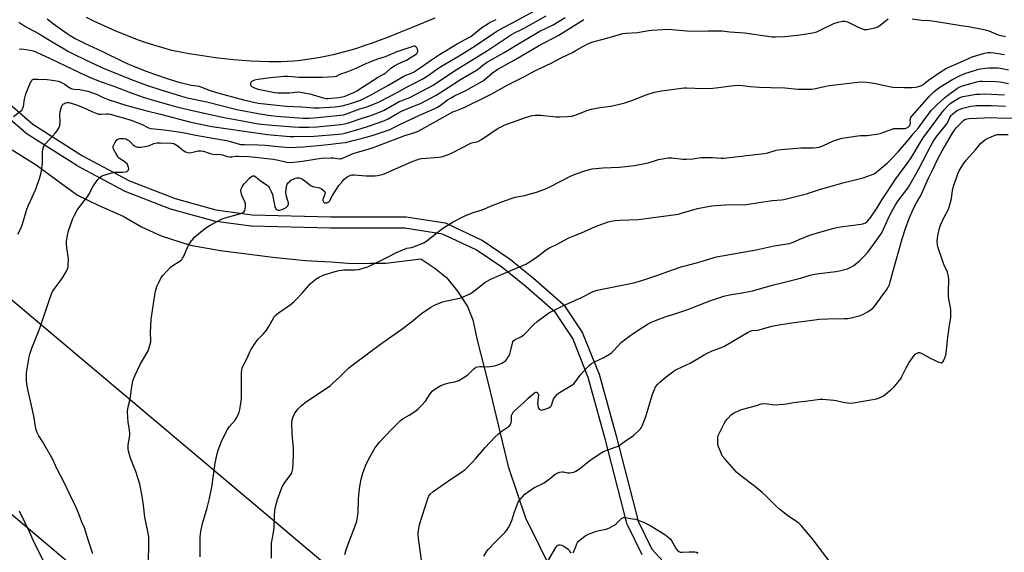
# Model space of a CAD drawing. Units: inches. Extents: x 1219769 to 1225769, y 537456 to 541456.
# Drawn here: x 1223874 to 1224394, y 539922 to 540204 of the extents above; entities that cross this region are included whole.
import ezdxf

# ---------------------------------------------------------------- set-up
doc = ezdxf.new("R2010")
doc.units = ezdxf.units.IN
doc.header["$MEASUREMENT"] = 0
for name, color, linetype in [('NTRL-Pasture Land', 2, 'Continuous'), ('TRANS-Road', 130, 'Continuous'), ('TRANS-Street Sidewalk', 7, 'Continuous'), ('Undefined', 1, 'Continuous'), ('UTIL-Cross Country Transmission Line', 1, 'Continuous')]:
    doc.layers.add(name, color=color, linetype=linetype)

msp = doc.modelspace()

# ---------------------------------------------------------------- linework, layer by layer
at = {"layer": 'NTRL-Pasture Land'}
msp.add_lwpolyline([(1223869.97, 540134.91), (1223882.78, 540127.06), (1223894.12, 540118.66), (1223904.65, 540111.03), (1223915.87, 540105.53), (1223928.64, 540099.87), (1223938.35, 540094.24), (1223948.68, 540089.61), (1223964.02, 540084.59), (1223980.07, 540081.87), (1224007.69, 540078.3), (1224025.05, 540076.5), (1224038.62, 540075.85), (1224049.55, 540074.88), (1224059.13, 540075.06), (1224067.36, 540075.19), (1224085.91, 540077.49), (1224093.33, 540072.47), (1224099.45, 540067.61), (1224105.38, 540060.26), (1224110.61, 540052.25), (1224113.43, 540045.17), (1224115.74, 540034.5), (1224121.43, 540011.78), (1224131.99, 539967.72), (1224141.29, 539940.7), (1224155.91, 539911.03)], dxfattribs=at)
at = {"layer": 'TRANS-Road'}
msp.add_lwpolyline([(1224093.4, 540204.62), (1224087.39, 540202.04), (1224081.34, 540199.53), (1224075.27, 540197.09), (1224069.17, 540194.73), (1224063.04, 540192.45), (1224059.65, 540191.22), (1224056.38, 540190.02), (1224053.07, 540188.9), (1224049.74, 540187.85), (1224046.39, 540186.87), (1224043.02, 540185.98), (1224039.63, 540185.16), (1224036.22, 540184.42), (1224032.79, 540183.76), (1224029.35, 540183.17), (1224025.9, 540182.67), (1224022.43, 540182.25), (1224018.96, 540181.9), (1224015.48, 540181.63), (1224012, 540181.45), (1224010.36, 540181.39), (1224005.66, 540181.46), (1224000.96, 540181.61), (1223996.26, 540181.85), (1223991.57, 540182.16), (1223986.89, 540182.55), (1223982.21, 540183.02), (1223977.54, 540183.57), (1223972.88, 540184.2), (1223968.24, 540184.91), (1223963.6, 540185.7), (1223958.98, 540186.57), (1223954.38, 540187.51), (1223953.15, 540187.78), (1223949.04, 540188.96), (1223944.94, 540190.21), (1223940.87, 540191.55), (1223936.83, 540192.96), (1223932.81, 540194.44), (1223928.82, 540196), (1223924.86, 540197.63), (1223920.94, 540199.34), (1223917.04, 540201.12), (1223913.18, 540202.97), (1223909.36, 540204.9)], dxfattribs=at)
at = {"layer": 'TRANS-Street Sidewalk'}
for points in [[(1223863.03, 540164.08), (1223880.9, 540148.61), (1223907.27, 540131.79), (1223932.03, 540118.6), (1223956.21, 540109.2), (1223977.64, 540103.31), (1223996.85, 540100.64), (1224038.28, 540099.69), (1224077.67, 540099.69), (1224078.14, 540099.66), (1224086.18, 540098.39), (1224098.84, 540096.39), (1224099.37, 540096.25), (1224099.64, 540096.14), (1224117.87, 540087.43), (1224118.07, 540087.32), (1224118.24, 540087.22), (1224132.11, 540077.97), (1224132.34, 540077.8), (1224145.41, 540067.18), (1224145.49, 540067.12), (1224161.26, 540053.25), (1224161.58, 540052.92), (1224161.78, 540052.66), (1224171.3, 540038.38), (1224171.4, 540038.21), (1224171.59, 540037.83), (1224180.02, 540016.88), (1224180.05, 540016.79), (1224180.13, 540016.56), (1224189.11, 539983.9), (1224200.74, 539938.88), (1224208.03, 539924.03), (1224215.98, 539915.31)], [(1224202.83, 539921), (1224195.22, 539936.51), (1224195.09, 539936.81), (1224195, 539937.08), (1224183.32, 539982.33), (1224174.39, 540014.81), (1224166.14, 540035.3), (1224157, 540049), (1224141.57, 540062.57), (1224128.67, 540073.06), (1224115.09, 540082.11), (1224097.45, 540090.53), (1224085.24, 540092.46), (1224077.44, 540093.69), (1224038.23, 540093.69), (1224038.16, 540093.69), (1223996.54, 540094.64), (1223996.2, 540094.67), (1223976.61, 540097.39), (1223976.51, 540097.41), (1223976.23, 540097.47), (1223954.47, 540103.46), (1223954.24, 540103.53), (1223954.18, 540103.55), (1223929.7, 540113.07), (1223929.37, 540113.22), (1223904.35, 540126.55), (1223904.26, 540126.6), (1223904.14, 540126.67), (1223877.49, 540143.67), (1223877.15, 540143.92), (1223858.91, 540159.71)]]:
    msp.add_lwpolyline(points, dxfattribs=at)
at = {"layer": 'Undefined'}
for points, elevation in [([(1224000, 540154.16), (1224005.41, 540153.31), (1224009.7, 540152.82), (1224023.79, 540151.78), (1224025.52, 540151.72), (1224026.99, 540151.76), (1224031.44, 540152.08), (1224036.51, 540152.57), (1224045.01, 540153.54), (1224046.72, 540154.01), (1224053.72, 540156.58), (1224057.43, 540157.62), (1224062.25, 540159.56), (1224064.3, 540160.51), (1224073.41, 540165.32), (1224078.99, 540168.46), (1224082.6, 540170.14), (1224086.65, 540172.34), (1224089.73, 540174.28), (1224094.85, 540177.88), (1224096.79, 540179.14), (1224106.18, 540184.7), (1224114.71, 540189.89), (1224121.79, 540194.8), (1224126.47, 540197.77), (1224129.61, 540199.61), (1224133.94, 540201.85), (1224148.28, 540209.67)], 408), ([(1223888.61, 540204.1), (1223891.81, 540201.54), (1223899.09, 540196.36), (1223900.67, 540195.39), (1223903.38, 540193.87), (1223908.33, 540191.32), (1223917.36, 540187.08), (1223929.28, 540181.3), (1223932.38, 540179.94), (1223940.81, 540176.51), (1223944.7, 540175.1), (1223952.94, 540172.32), (1223958.08, 540170.79), (1223961.77, 540169.78), (1223964.67, 540169.2), (1223967.8, 540168.79), (1223968.82, 540168.58), (1223970.11, 540168.14), (1223974.64, 540166.26), (1223977.91, 540165.23), (1223992.22, 540161.42), (1223996.15, 540160.47), (1224000, 540159.71)], 406), ([(1224000, 540148.79), (1224007.15, 540147.98), (1224018.69, 540147.06), (1224021.61, 540146.95), (1224026.78, 540146.95), (1224031.22, 540147.18), (1224043.66, 540148.36), (1224045.59, 540148.65), (1224047.13, 540149.07), (1224055.49, 540151.81), (1224058.99, 540152.87), (1224062.38, 540154.16), (1224065.33, 540155.37), (1224066.63, 540155.99), (1224074.53, 540160.44), (1224076.1, 540161.11), (1224078.79, 540162.1), (1224080.13, 540162.7), (1224092.38, 540169.21), (1224103.75, 540176.68), (1224121.21, 540187.37), (1224133.88, 540195.85), (1224135.77, 540197.02), (1224138.35, 540198.2), (1224140.44, 540199.27), (1224152.11, 540205.8)], 410), ([(1224000, 540143.79), (1224005.01, 540143.17), (1224016.77, 540142.06), (1224018.79, 540141.95), (1224029.61, 540142.15), (1224042.42, 540143.3), (1224044.12, 540143.51), (1224045.75, 540143.81), (1224053.95, 540146.05), (1224058.85, 540147.59), (1224066.46, 540150.38), (1224068.72, 540151.43), (1224073.85, 540154.44), (1224075.72, 540155.43), (1224080.21, 540157.42), (1224085.75, 540159.53), (1224094.07, 540163.91), (1224096.82, 540165.6), (1224106.82, 540172.07), (1224115.31, 540177.09), (1224116.33, 540177.82), (1224118.67, 540179.79), (1224120.63, 540181.1), (1224129.88, 540186.33), (1224139.22, 540192.06), (1224148.74, 540197.58), (1224155.77, 540201.07), (1224162.1, 540204.83)], 412), ([(1224000, 540130.98), (1224007.94, 540130.06), (1224010.81, 540129.53), (1224015.16, 540128.54), (1224016.91, 540128.35), (1224018.66, 540128.46), (1224023.34, 540128.94), (1224029.98, 540130.12), (1224033.35, 540130.53), (1224038.46, 540130.81), (1224039.58, 540130.76), (1224042.71, 540130.31), (1224043.47, 540130.34), (1224044.2, 540130.5), (1224047.28, 540131.86), (1224050.24, 540133), (1224052.41, 540133.69), (1224056.88, 540134.92), (1224060.47, 540136.05), (1224067.77, 540138.94), (1224077.55, 540142.5), (1224082.84, 540144.23), (1224084.89, 540145.04), (1224103.27, 540155.2), (1224104.34, 540155.65), (1224107.01, 540156.59), (1224109.12, 540157.52), (1224120.21, 540163.03), (1224123.36, 540164.65), (1224131.55, 540169.11), (1224141.02, 540173.88), (1224146.15, 540176.74), (1224154.84, 540180.8), (1224160.38, 540183.73), (1224166, 540186.46), (1224167.52, 540187.28), (1224171.47, 540189.62), (1224174.21, 540190.97), (1224176.31, 540191.77), (1224178.27, 540192.38), (1224184.24, 540193.93), (1224192.64, 540196.37), (1224194.2, 540196.57), (1224200.44, 540196.99), (1224206.4, 540198.02), (1224208.14, 540198.22), (1224216.64, 540198.78), (1224228.39, 540197.73), (1224237.76, 540197.93), (1224245.11, 540197.78), (1224249.13, 540197.33), (1224256.91, 540196.73), (1224271.53, 540194.76), (1224273.27, 540194.71), (1224278.19, 540194.88), (1224286.07, 540195.77), (1224291.95, 540196.56), (1224293.68, 540196.89), (1224295.08, 540197.39), (1224297.54, 540198.48), (1224304.14, 540201.79), (1224306.35, 540202.48), (1224308.6, 540202.93), (1224309.93, 540202.88), (1224311.24, 540202.58), (1224316.2, 540200.1), (1224318.68, 540199.05), (1224320.07, 540198.6), (1224320.63, 540198.54), (1224321.48, 540198.59), (1224324.93, 540199.2), (1224326.34, 540199.52), (1224327.39, 540199.99), (1224328.58, 540200.84), (1224332.79, 540204.12)], 416), ([(1224345.53, 540204.1), (1224350.39, 540203.42), (1224354.54, 540203.26), (1224356.26, 540203.07), (1224371.39, 540200.67), (1224375.16, 540200.13), (1224383.36, 540198.49), (1224385.91, 540197.83), (1224389.66, 540196.19), (1224390.97, 540195.71), (1224394.73, 540194.86)], 416), ([(1223873.49, 540202.35), (1223876.72, 540200.25), (1223878.26, 540199.34), (1223882.06, 540197.45), (1223884.33, 540196.23), (1223891.14, 540192.05), (1223897.49, 540188.32), (1223899.51, 540187.19), (1223902.94, 540185.43), (1223908.39, 540182.74), (1223917.72, 540178.33), (1223933.38, 540171.99), (1223941.53, 540169.02), (1223948.54, 540166.61), (1223961.3, 540162.8), (1223963.39, 540162.29), (1223972.81, 540160.31), (1223988.76, 540156.31), (1224000, 540154.16)], 408), ([(1224000, 540159.71), (1224014.83, 540157.97), (1224023, 540157.76), (1224029.41, 540157.16), (1224032.15, 540157.1), (1224040.76, 540157.75), (1224044.44, 540158.22), (1224047.77, 540159.05), (1224054.11, 540161.19), (1224059.07, 540163.68), (1224068.53, 540168.89), (1224076.98, 540173.91), (1224078.01, 540174.37), (1224080.52, 540175.26), (1224082.03, 540176.01), (1224086.26, 540178.8), (1224091.6, 540182.59), (1224095.81, 540185.39), (1224105.15, 540191.04), (1224111.21, 540194.24), (1224112.27, 540194.87), (1224118.17, 540199.59), (1224121.41, 540201.73), (1224122.63, 540202.4), (1224125.66, 540203.79)], 406), ([(1224000, 540137.67), (1224003.69, 540137.46), (1224008.88, 540136.97), (1224014.59, 540136.32), (1224016.52, 540136.24), (1224023.76, 540136.62), (1224031.7, 540137.25), (1224038.4, 540138.05), (1224044.17, 540138.64), (1224046.15, 540138.93), (1224050.94, 540140.01), (1224057.13, 540141.65), (1224060.21, 540142.58), (1224069.68, 540145.75), (1224071.01, 540146.35), (1224074.42, 540148.15), (1224085.2, 540153.33), (1224092.96, 540156.73), (1224094.69, 540157.61), (1224096.07, 540158.48), (1224100.02, 540161.34), (1224101.67, 540162.36), (1224103.75, 540163.47), (1224109.42, 540166.07), (1224118.42, 540171.34), (1224119.83, 540172.35), (1224123.75, 540175.6), (1224126.66, 540177.56), (1224135.25, 540182.27), (1224148.08, 540189.92), (1224158.79, 540195.63), (1224172.11, 540203.75)], 414), ([(1223873.79, 540188.23), (1223874.81, 540188.31), (1223876.2, 540188.22), (1223878.55, 540187.85), (1223880.39, 540187.45), (1223881.66, 540187.05), (1223883.27, 540186.4), (1223889.82, 540183.43), (1223905.89, 540175.62), (1223910.91, 540173.33), (1223916.58, 540171.16), (1223923.75, 540168.6), (1223932.33, 540165.23), (1223939.31, 540162.86), (1223942.85, 540161.76), (1223955.62, 540158.13), (1223963.79, 540156.09), (1223970.8, 540154.62), (1223982.1, 540151.99), (1223989.8, 540150.68), (1224000, 540148.79)], 410), ([(1224083.64, 540185.73), (1224083.91, 540185.99), (1224084.17, 540186.43), (1224084.4, 540187.31), (1224084.25, 540188.2), (1224083.88, 540188.89), (1224083.37, 540189.42), (1224082.73, 540189.66), (1224081.98, 540189.67), (1224081.14, 540189.48), (1224073.3, 540186.81), (1224067.15, 540184.06), (1224063.08, 540182.87), (1224059.27, 540181.5), (1224055.99, 540180.11), (1224051.58, 540178.03), (1224047.22, 540176.11), (1224045.84, 540175.59), (1224043.42, 540175), (1224042.73, 540174.69), (1224041.19, 540173.77), (1224040.24, 540173.52), (1224033.83, 540173.24), (1224024.03, 540173.19), (1224021.69, 540173.26), (1224015.85, 540173.75), (1224013.78, 540173.8), (1224006.5, 540173.06), (1224000, 540172.09)], 404), ([(1224000, 540119.67), (1224001.32, 540118.63), (1224004.69, 540116.28), (1224005.35, 540115.72), (1224005.86, 540115.06), (1224006.86, 540113.02), (1224007.49, 540111.43), (1224007.95, 540109.43), (1224008.57, 540105.91), (1224008.88, 540104.8), (1224009.5, 540103.67), (1224010.06, 540103.27), (1224010.54, 540103.17), (1224011.33, 540103.18), (1224012.68, 540103.53), (1224014.74, 540104.52), (1224015.39, 540105.01), (1224015.7, 540105.4), (1224016.07, 540106.3), (1224016.06, 540107.07), (1224014.93, 540110.35), (1224014.64, 540112.24), (1224014.77, 540114.29), (1224014.94, 540115.47), (1224015.16, 540116.31), (1224015.4, 540116.82), (1224015.9, 540117.5), (1224016.69, 540118.35), (1224017.34, 540118.91), (1224018.59, 540119.58), (1224019.68, 540119.95), (1224020.51, 540120.13), (1224021.62, 540120.15), (1224022.68, 540119.9), (1224023.43, 540119.5), (1224024.63, 540118.69), (1224027.04, 540116.67), (1224027.99, 540116.04), (1224029.35, 540115.49), (1224031.62, 540115.16), (1224032.44, 540114.95), (1224033.22, 540114.56), (1224034.41, 540113.69), (1224035.18, 540112.92), (1224035.39, 540112.49), (1224035.41, 540112.25), (1224035.24, 540111.49), (1224034.31, 540109.32), (1224034.16, 540108.78), (1224034.16, 540108.25), (1224034.47, 540107.58), (1224035.01, 540107.07), (1224035.46, 540106.91), (1224036.2, 540106.94), (1224036.7, 540107.09), (1224037.14, 540107.34), (1224037.65, 540107.92), (1224039.24, 540110.87), (1224041.33, 540114.28), (1224042.63, 540116.13), (1224044.11, 540117.95), (1224045.25, 540119.3), (1224046.08, 540120.11), (1224047.06, 540120.76), (1224048.12, 540121.3), (1224049.46, 540121.73), (1224050.82, 540121.87), (1224056.84, 540121.29), (1224061.87, 540121.33), (1224063.04, 540121.41), (1224063.85, 540121.56), (1224065.45, 540121.97), (1224066.51, 540122.33), (1224081.39, 540128.8), (1224084.3, 540129.94), (1224085.31, 540130.19), (1224086.47, 540130.35), (1224095.43, 540131.04), (1224096.84, 540131.3), (1224098.48, 540131.77), (1224100.6, 540132.55), (1224102.18, 540133.26), (1224112.41, 540138.56), (1224113.49, 540138.89), (1224115.7, 540139.29), (1224116.72, 540139.68), (1224117.97, 540140.45), (1224126.83, 540146.37), (1224128.29, 540147.22), (1224130, 540148.1), (1224141.23, 540152.04), (1224144.82, 540153.04), (1224146.49, 540153.27), (1224149.32, 540153.3), (1224157.48, 540152.48), (1224159.2, 540152.38), (1224163.38, 540152.55), (1224165.43, 540152.81), (1224167.39, 540153.32), (1224174.15, 540155.9), (1224176.13, 540156.55), (1224180.51, 540157.34), (1224186.29, 540158.12), (1224193.13, 540159.72), (1224197.44, 540161.11), (1224205.04, 540164.1), (1224209.3, 540165.39), (1224213.01, 540166.12), (1224224.96, 540167.73), (1224226.24, 540167.74), (1224235.19, 540167.45), (1224240.19, 540167.64), (1224243.09, 540167.84), (1224249.82, 540168.82), (1224253.43, 540169.1), (1224255.8, 540168.94), (1224259.95, 540168.42), (1224264.57, 540168.08), (1224270.75, 540167.84), (1224278.13, 540167.74), (1224285.16, 540167.03), (1224292.32, 540167.08), (1224293.5, 540167.16), (1224294.38, 540167.31), (1224299.84, 540168.62), (1224301.79, 540168.99), (1224316.79, 540170.69), (1224318.96, 540170.83), (1224321.55, 540170.67), (1224325.31, 540170.25), (1224327.88, 540169.75), (1224333.28, 540168.43), (1224335.49, 540168.07), (1224341.34, 540167.84), (1224345.44, 540167.94), (1224347.19, 540168.06), (1224348.29, 540168.26), (1224349.36, 540168.57), (1224350.41, 540169.05), (1224351.42, 540169.62), (1224352.13, 540170.12), (1224354.07, 540171.73), (1224360.26, 540176.08), (1224362.15, 540177.31), (1224363.6, 540178.07), (1224371.07, 540181.29), (1224377.18, 540184.11), (1224383.63, 540186.02), (1224384.77, 540186.29), (1224385.59, 540186.39), (1224386.93, 540186.39), (1224388.85, 540186.18), (1224394.31, 540185.3)], 418), ([(1224000, 540167.05), (1224008.89, 540165.33), (1224010.47, 540165.11), (1224016.61, 540165.14), (1224018.09, 540165.25), (1224020.68, 540165.6), (1224022.13, 540165.53), (1224027.34, 540164.52), (1224034.39, 540162.48), (1224035.97, 540162.16), (1224036.92, 540162.12), (1224038.53, 540162.21), (1224042.7, 540162.63), (1224044.46, 540162.92), (1224045.87, 540163.33), (1224048.3, 540164.32), (1224050.13, 540165.15), (1224052.04, 540166.18), (1224055.09, 540168.05), (1224063.06, 540173.18), (1224066.5, 540175.07), (1224067.36, 540175.7), (1224070.13, 540178.09), (1224071.95, 540179.43), (1224073.19, 540180.08), (1224076.26, 540181.39), (1224078.36, 540182.41), (1224083.64, 540185.73)], 404), ([(1224000, 540035.05), (1224002.74, 540037.78), (1224004.38, 540039.7), (1224005.64, 540041.72), (1224008.29, 540046.4), (1224008.8, 540047.11), (1224009.38, 540047.75), (1224010.73, 540048.88), (1224016.89, 540053.08), (1224019.07, 540054.87), (1224020.31, 540056.06), (1224023.28, 540059.3), (1224026.52, 540063.2), (1224027.53, 540064.29), (1224028.63, 540065.25), (1224030.46, 540066.67), (1224032.15, 540067.77), (1224033.97, 540068.62), (1224035.32, 540069.13), (1224040.62, 540070.72), (1224042.54, 540071.22), (1224044.16, 540071.51), (1224045.26, 540071.61), (1224051.28, 540071.67), (1224053.03, 540071.79), (1224054.96, 540072.26), (1224057.94, 540073.23), (1224068.72, 540078.5), (1224072.99, 540080.69), (1224076.41, 540082.2), (1224078.55, 540083), (1224081.04, 540083.39), (1224082.14, 540083.69), (1224087.54, 540085.95), (1224089.23, 540087.08), (1224096.66, 540092.88), (1224097.85, 540093.73), (1224102.96, 540096.95), (1224108.75, 540100), (1224113.61, 540101.86), (1224118.29, 540103.22), (1224123.64, 540105.56), (1224130.6, 540108.25), (1224134.11, 540109.5), (1224135.77, 540109.99), (1224140.66, 540110.94), (1224143.15, 540111.59), (1224147.05, 540112.7), (1224151.45, 540114.3), (1224154.14, 540115.47), (1224159.96, 540118.4), (1224165, 540121.12), (1224167.46, 540122.22), (1224173.04, 540124.14), (1224176.45, 540125), (1224182, 540125.56), (1224190.84, 540125.8), (1224198.78, 540126.67), (1224205.95, 540128.07), (1224210.36, 540129.58), (1224211.49, 540129.9), (1224216.52, 540130.68), (1224217.41, 540130.75), (1224218.57, 540130.71), (1224224.34, 540130.14), (1224226.08, 540130.04), (1224229.63, 540130.21), (1224234.08, 540130.88), (1224235.56, 540131), (1224240.04, 540130.94), (1224244.62, 540130.63), (1224245.97, 540130.64), (1224267.33, 540133.09), (1224269.25, 540133.45), (1224273.7, 540134.76), (1224276.25, 540135.18), (1224286.71, 540135.99), (1224293.12, 540136.05), (1224294.87, 540136.2), (1224296.32, 540136.45), (1224297.39, 540136.74), (1224298.63, 540137.26), (1224303.9, 540139.76), (1224306.6, 540140.66), (1224308.53, 540141.18), (1224316.75, 540142.46), (1224318.1, 540142.56), (1224321.74, 540142.56), (1224326.61, 540143.18), (1224328.58, 540143.64), (1224334.38, 540145.78), (1224335.79, 540146.19), (1224337.23, 540146.31), (1224340.94, 540146.23), (1224341.75, 540146.32), (1224342.58, 540146.59), (1224343.34, 540147), (1224343.75, 540147.32), (1224344.2, 540147.89), (1224344.41, 540148.32), (1224344.54, 540149.02), (1224344.48, 540150.88), (1224344.54, 540151.35), (1224344.82, 540152.03), (1224345.49, 540152.94), (1224354.64, 540163.3), (1224356.87, 540165.54), (1224358.78, 540167.28), (1224360.05, 540168.15), (1224366.38, 540171.97), (1224370.89, 540174.26), (1224373.26, 540175.25), (1224376.14, 540176.15), (1224378.99, 540177.15), (1224380.45, 540177.55), (1224382.78, 540177.91), (1224385.99, 540178.28), (1224390.91, 540178.29), (1224393.1, 540178.03), (1224396.35, 540177.16)], 420), ([(1223870.82, 540152.54), (1223874.53, 540155.39), (1223875.1, 540155.99), (1223875.51, 540156.6), (1223875.96, 540157.85), (1223876.64, 540161.79), (1223877.33, 540164.52), (1223879.82, 540170.54), (1223880.2, 540171.3), (1223880.69, 540171.94), (1223881.26, 540172.27), (1223881.79, 540172.38), (1223883.54, 540172.38), (1223888.59, 540172.1), (1223891.11, 540171.87), (1223892.49, 540171.68), (1223894.39, 540171.23), (1223895.46, 540170.9), (1223896.52, 540170.41), (1223897.54, 540169.8), (1223899.95, 540168.07), (1223900.9, 540167.53), (1223901.63, 540167.24), (1223902.87, 540167.01), (1223905.74, 540166.79), (1223909.95, 540165.91), (1223915, 540164.18), (1223918.1, 540162.68), (1223920.77, 540161.57), (1223930.55, 540158.45), (1223941.14, 540155.52), (1223948.4, 540153.8), (1223964.46, 540149.6), (1223975.49, 540147.36), (1224000, 540143.79)], 412), ([(1224000, 540172.09), (1223998.03, 540171.74), (1223996.65, 540171.16), (1223996.34, 540170.92), (1223996.13, 540170.63), (1223995.97, 540170.12), (1223995.92, 540169.57), (1223996.05, 540168.89), (1223996.61, 540168.39), (1223998.42, 540167.51), (1224000, 540167.05)], 404), ([(1224022.89, 540000), (1224025.6, 540002.15), (1224031.66, 540006.1), (1224038.17, 540010.54), (1224039.52, 540011.68), (1224043.21, 540015.11), (1224047.94, 540019.8), (1224050.25, 540021.69), (1224065.32, 540032.81), (1224075.91, 540040.27), (1224080.96, 540044.2), (1224086.2, 540048.53), (1224091.24, 540051.92), (1224093.07, 540052.86), (1224097.43, 540054.76), (1224098.81, 540055.13), (1224104.73, 540056.26), (1224106.99, 540056.77), (1224108.36, 540057.29), (1224111.03, 540058.54), (1224112.08, 540059.08), (1224113.05, 540059.72), (1224119.72, 540064.85), (1224122.12, 540066.26), (1224123.67, 540067.02), (1224127.22, 540068.58), (1224141.33, 540074.62), (1224142.87, 540075.51), (1224146.84, 540078.09), (1224152.13, 540082.16), (1224153.6, 540083.09), (1224157.94, 540085.23), (1224164.18, 540088.45), (1224170.84, 540091.18), (1224178.15, 540094.5), (1224184.88, 540096.94), (1224187.44, 540097.55), (1224188.61, 540097.7), (1224191, 540097.85), (1224200.96, 540098.28), (1224206.28, 540098.9), (1224220.59, 540100.83), (1224222.03, 540101.09), (1224224.2, 540101.65), (1224232.13, 540104.04), (1224239.53, 540105.41), (1224246.83, 540106.01), (1224252.15, 540106.05), (1224256.07, 540105.97), (1224258.01, 540106.07), (1224264.55, 540107.13), (1224271.63, 540108.17), (1224276.47, 540108.52), (1224277.67, 540108.67), (1224282.56, 540110), (1224289.64, 540111.74), (1224296.97, 540114.14), (1224300.93, 540115.32), (1224309.63, 540117.74), (1224319.54, 540120.27), (1224323.48, 540121.62), (1224325.4, 540122.4), (1224326.11, 540122.83), (1224326.97, 540123.49), (1224332.19, 540128.01), (1224334.68, 540130.46), (1224338.03, 540134), (1224343.51, 540140.19), (1224345.94, 540143.36), (1224348.8, 540146.57), (1224352.95, 540152.32), (1224355.66, 540155.86), (1224357.84, 540158.12), (1224362.57, 540162.43), (1224364.37, 540163.92), (1224368.15, 540166.72), (1224369.36, 540167.55), (1224370.64, 540168.24), (1224372.56, 540168.95), (1224380.35, 540171.02), (1224381.41, 540171.19), (1224382.58, 540171.23), (1224389.72, 540171.07), (1224391.91, 540170.87), (1224396.33, 540170.07)], 422), ([(1224086.3, 540000), (1224088.34, 540002.31), (1224090.47, 540005.67), (1224091.87, 540007.44), (1224093.26, 540008.5), (1224096.57, 540010.49), (1224097.63, 540010.95), (1224098.99, 540011.38), (1224100.93, 540011.87), (1224103.97, 540012.43), (1224104.96, 540012.72), (1224105.95, 540013.14), (1224108.27, 540014.51), (1224110.26, 540015.84), (1224111.09, 540016.56), (1224113.88, 540019.4), (1224114.56, 540019.93), (1224115.05, 540020.18), (1224115.87, 540020.39), (1224117.29, 540020.56), (1224118.16, 540020.58), (1224121.24, 540020.4), (1224123.78, 540020.79), (1224125.46, 540021.15), (1224126.56, 540021.47), (1224128.66, 540022.39), (1224130.16, 540023.19), (1224130.8, 540023.71), (1224131.33, 540024.35), (1224132.25, 540025.76), (1224132.89, 540027), (1224133.32, 540028.43), (1224134.27, 540032.84), (1224134.55, 540033.65), (1224134.82, 540034.12), (1224135.68, 540034.78), (1224138.8, 540036.29), (1224140.09, 540037.14), (1224145.58, 540042.68), (1224147.36, 540044.26), (1224152.62, 540048.18), (1224153.6, 540048.81), (1224155.6, 540049.91), (1224160.63, 540052.49), (1224170.86, 540057.02), (1224177.04, 540060.14), (1224178.02, 540060.5), (1224179.13, 540060.8), (1224198.38, 540064.82), (1224203.25, 540066.08), (1224211.21, 540068.75), (1224218.39, 540071.47), (1224224.04, 540073.3), (1224226.31, 540073.97), (1224233.5, 540075.77), (1224238.64, 540077.46), (1224242.14, 540078.48), (1224262.98, 540082.21), (1224272.56, 540084.28), (1224280.65, 540085.55), (1224282.68, 540086.19), (1224286.99, 540088.1), (1224291.96, 540090.08), (1224296.7, 540091.54), (1224303.59, 540093.42), (1224305.6, 540093.93), (1224307.59, 540094.3), (1224318.58, 540095.8), (1224319.99, 540096.1), (1224320.77, 540096.42), (1224321.49, 540096.89), (1224322.14, 540097.47), (1224323.66, 540099.42), (1224326.97, 540104.35), (1224329.66, 540108.77), (1224336.86, 540119.61), (1224340.72, 540124.97), (1224343.01, 540127.95), (1224344.99, 540130.82), (1224346.39, 540133.04), (1224349.91, 540139.08), (1224351.64, 540141.82), (1224355.04, 540146.19), (1224361.52, 540155.12), (1224362.42, 540156.2), (1224364.34, 540158.27), (1224365.15, 540159.06), (1224366.02, 540159.76), (1224367.45, 540160.71), (1224370.21, 540162.3), (1224371.22, 540162.78), (1224372.23, 540163.11), (1224379.52, 540164.33), (1224381.27, 540164.46), (1224383.92, 540164.54), (1224394.18, 540164.12)], 424), ([(1223873, 540090.37), (1223874.55, 540093.5), (1223875.1, 540094.85), (1223876.24, 540098.16), (1223877.88, 540103.63), (1223878.66, 540105.82), (1223882.62, 540114.26), (1223884.69, 540120.46), (1223885.47, 540123.81), (1223886.03, 540127.85), (1223886.07, 540133.66), (1223886.29, 540135.08), (1223886.64, 540136.47), (1223886.95, 540137.26), (1223887.6, 540138.2), (1223892.89, 540143.97), (1223894.18, 540145.5), (1223894.78, 540146.44), (1223895.16, 540147.77), (1223895.42, 540149.73), (1223895.31, 540153.58), (1223895.43, 540155.01), (1223896.04, 540157.75), (1223896.38, 540158.49), (1223896.88, 540159.06), (1223897.29, 540159.36), (1223897.91, 540159.66), (1223899.05, 540159.93), (1223900.15, 540159.92), (1223901.28, 540159.68), (1223904.08, 540158.76), (1223907.29, 540157.56), (1223912.22, 540155.16), (1223914.7, 540154.14), (1223915.84, 540153.91), (1223916.99, 540153.82), (1223919.78, 540153.97), (1223920.76, 540153.94), (1223921.81, 540153.76), (1223923.71, 540153.27), (1223932.9, 540150.58), (1223938.72, 540148.31), (1223942, 540146.63), (1223943.35, 540146.24), (1223950.35, 540145.56), (1223954.29, 540144.96), (1223960.23, 540144.18), (1223967.08, 540142.72), (1223977.03, 540141), (1223983.19, 540139.86), (1223984.63, 540139.52), (1223988.82, 540138.27), (1223990.74, 540137.88), (1223992.74, 540137.73), (1224000, 540137.67)], 414), ([(1224154.98, 540000), (1224155.57, 540002.19), (1224156.04, 540003.37), (1224156.7, 540004.34), (1224157.87, 540005.7), (1224158.51, 540006.32), (1224159.23, 540006.83), (1224164.85, 540010.11), (1224166.7, 540011.42), (1224167.48, 540012.31), (1224170.07, 540016.06), (1224173.96, 540020.18), (1224175.24, 540021.41), (1224176.11, 540022.06), (1224177.27, 540022.77), (1224182.63, 540025.3), (1224186.42, 540027.63), (1224187.74, 540028.74), (1224192.01, 540033.36), (1224194.25, 540035.2), (1224198.09, 540038.01), (1224202.74, 540041.04), (1224206.03, 540043), (1224208.12, 540044.07), (1224212.17, 540045.8), (1224214.96, 540046.76), (1224220.03, 540048.35), (1224226.93, 540050.73), (1224238.64, 540055.17), (1224246.01, 540057.71), (1224248.98, 540058.42), (1224255.66, 540059.47), (1224261.06, 540060.55), (1224271.72, 540063.48), (1224286.51, 540067.15), (1224291.62, 540068.78), (1224293.18, 540069.18), (1224294.87, 540069.45), (1224305.08, 540070.65), (1224307.1, 540071.01), (1224311.3, 540072.16), (1224313.16, 540073.01), (1224314.65, 540073.94), (1224317.62, 540076.3), (1224320.06, 540078.78), (1224321.84, 540080.74), (1224324.19, 540083.69), (1224329.37, 540091.11), (1224330.39, 540093.03), (1224333.43, 540100.17), (1224336.69, 540105.86), (1224337.74, 540107.56), (1224339, 540109.36), (1224342.7, 540114), (1224343.56, 540115.19), (1224345.75, 540119.34), (1224349.05, 540124.96), (1224353.53, 540133.82), (1224356.44, 540139.12), (1224357.27, 540140.46), (1224358.46, 540142.13), (1224362.45, 540146.96), (1224363.79, 540148.74), (1224364.46, 540149.94), (1224365.35, 540152.03), (1224365.98, 540153.02), (1224366.74, 540153.86), (1224368.04, 540154.91), (1224369.18, 540155.73), (1224370.34, 540156.36), (1224372.17, 540157.02), (1224376.52, 540158), (1224378.22, 540158.23), (1224379.47, 540158.32), (1224387.14, 540158.41), (1224394.8, 540158.1)], 426), ([(1224206.58, 540000), (1224208.35, 540005.93), (1224209.29, 540008.46), (1224209.97, 540009.73), (1224211.18, 540011.26), (1224212.2, 540012.26), (1224215.57, 540015.06), (1224219.05, 540017.81), (1224220.01, 540018.44), (1224221.25, 540019.12), (1224228.16, 540022.23), (1224235.67, 540026.8), (1224236.91, 540027.48), (1224239.75, 540028.75), (1224244.25, 540030.33), (1224246.05, 540031.15), (1224258.44, 540038.47), (1224259.85, 540039.23), (1224261.02, 540039.58), (1224263.51, 540039.76), (1224264.66, 540039.95), (1224271.38, 540041.8), (1224273.08, 540042.17), (1224281.79, 540043.55), (1224294.06, 540045.28), (1224296.14, 540045.47), (1224300.93, 540045.72), (1224309.81, 540045.83), (1224311.55, 540045.98), (1224313.28, 540046.24), (1224317.45, 540047.35), (1224319.34, 540048.05), (1224321.9, 540049.39), (1224323.78, 540050.64), (1224324.9, 540051.49), (1224326.01, 540052.72), (1224329.09, 540057.25), (1224332.09, 540061.23), (1224332.84, 540062.49), (1224333.46, 540063.82), (1224333.9, 540065.24), (1224335.37, 540071.02), (1224340.15, 540088.02), (1224341.97, 540093.52), (1224343.84, 540098.76), (1224346.14, 540104.08), (1224347.93, 540107.3), (1224350.12, 540110.9), (1224354.07, 540120.04), (1224356.47, 540124.69), (1224359.06, 540130.18), (1224361.31, 540134.45), (1224366.83, 540143.86), (1224367.89, 540145.46), (1224368.93, 540146.72), (1224371.71, 540149.68), (1224372.73, 540150.58), (1224373.6, 540151.11), (1224374.58, 540151.41), (1224375.62, 540151.55), (1224387.54, 540152.1), (1224393.67, 540151.7), (1224398.54, 540151.86)], 428), ([(1224263.25, 540000), (1224265.76, 540000.78), (1224267.27, 540000.94), (1224269.03, 540000.89), (1224271.51, 540000.45), (1224272.63, 540000.33), (1224277.49, 540000.61), (1224278.91, 540000.81), (1224283.76, 540001.72), (1224289.15, 540002.21), (1224296.62, 540003.3), (1224298.35, 540003.26), (1224304.12, 540002.82), (1224305.26, 540002.62), (1224308.97, 540001.72), (1224311.29, 540001.34), (1224312.75, 540001.21), (1224314.52, 540001.4), (1224326.6, 540003.4), (1224328.27, 540003.99), (1224330.34, 540005.11), (1224334.27, 540008.23), (1224335.88, 540009.89), (1224338.55, 540012.97), (1224339.43, 540014.11), (1224340.1, 540015.31), (1224342.22, 540019.83), (1224343.9, 540022.72), (1224346.46, 540026.37), (1224347.05, 540027.02), (1224347.73, 540027.5), (1224348.76, 540027.86), (1224349.28, 540027.89), (1224349.81, 540027.78), (1224350.87, 540027.29), (1224355.04, 540024.92), (1224359.55, 540022.85), (1224360.81, 540022.44), (1224361.23, 540022.47), (1224361.56, 540022.73), (1224362.08, 540023.6), (1224362.75, 540025.17), (1224363.24, 540026.52), (1224363.42, 540027.37), (1224364.09, 540034.72), (1224364.99, 540041.08), (1224365.86, 540046.35), (1224365.97, 540049.18), (1224365.82, 540050.63), (1224364.94, 540055.33), (1224364.73, 540057.1), (1224364.62, 540060.38), (1224364.84, 540066.43), (1224364.68, 540068.14), (1224364.38, 540069.54), (1224364.09, 540070.36), (1224362.32, 540074.07), (1224361.78, 540075.43), (1224359, 540083.75), (1224358.81, 540084.89), (1224358.75, 540086.65), (1224358.79, 540088.12), (1224359, 540089.72), (1224359.91, 540093.59), (1224360.47, 540095.23), (1224362.04, 540098.74), (1224364.47, 540103.31), (1224365.03, 540104.64), (1224366.29, 540109.22), (1224366.78, 540113.55), (1224367.27, 540115.84), (1224368.53, 540119.14), (1224369.59, 540122.3), (1224370.4, 540124.22), (1224372.58, 540127.6), (1224373.99, 540129.46), (1224378.93, 540135), (1224381.79, 540138.48), (1224383.25, 540139.8), (1224384.44, 540140.58), (1224388.42, 540142.47), (1224389.24, 540142.77), (1224390.34, 540143.01), (1224396.13, 540143.17)], 430), ([(1223880.21, 540000), (1223878.48, 540007.67), (1223877.85, 540011.15), (1223877.67, 540013.19), (1223877.6, 540015.83), (1223877.68, 540017.29), (1223879.05, 540025.69), (1223879.44, 540027.11), (1223880.47, 540030.19), (1223884.59, 540040.88), (1223889.73, 540055.97), (1223890.84, 540058.96), (1223891.57, 540060.44), (1223892.18, 540061.41), (1223895.83, 540066.13), (1223896.68, 540067.35), (1223898.7, 540070.95), (1223899.45, 540072.53), (1223899.64, 540073.36), (1223899.71, 540074.22), (1223899.74, 540077.42), (1223899.62, 540078.59), (1223898.88, 540083.23), (1223898.77, 540085.45), (1223898.82, 540086.85), (1223899.28, 540089.7), (1223899.8, 540092.25), (1223902.03, 540098.66), (1223902.94, 540100.51), (1223904.41, 540103.09), (1223905.8, 540105.02), (1223909.99, 540110.46), (1223910.58, 540111.45), (1223912.84, 540115.76), (1223915.35, 540119.3), (1223916.46, 540120.59), (1223917.17, 540121.04), (1223917.98, 540121.36), (1223923.98, 540123.12), (1223925.39, 540123.25), (1223928.5, 540123.13), (1223929.83, 540123.31), (1223930.56, 540123.55), (1223930.99, 540123.8), (1223931.34, 540124.13), (1223931.56, 540124.53), (1223931.62, 540125), (1223931.5, 540125.77), (1223931.15, 540126.8), (1223930.76, 540127.51), (1223929.72, 540128.49), (1223926.79, 540130.43), (1223926.08, 540131.06), (1223924.93, 540132.8), (1223923.51, 540135.42), (1223923.32, 540136.21), (1223923.47, 540136.97), (1223924.34, 540138.77), (1223925.26, 540140.19), (1223925.88, 540140.66), (1223926.94, 540140.9), (1223928.96, 540140.97), (1223930.03, 540140.75), (1223931, 540140.3), (1223931.68, 540139.87), (1223933.97, 540137.71), (1223934.63, 540137.18), (1223935.66, 540136.66), (1223936.49, 540136.45), (1223937.93, 540136.47), (1223941.43, 540136.97), (1223942.54, 540137.3), (1223944.91, 540138.29), (1223946.4, 540138.67), (1223948.44, 540138.74), (1223954.07, 540138.57), (1223955.41, 540138.32), (1223956.41, 540137.88), (1223957.78, 540136.95), (1223959.84, 540135.1), (1223960.72, 540134.41), (1223961.67, 540133.91), (1223962.93, 540133.52), (1223963.71, 540133.46), (1223964.76, 540133.57), (1223968.28, 540134.41), (1223969.8, 540134.54), (1223971.13, 540134.27), (1223974.06, 540133.18), (1223975.15, 540132.85), (1223976.28, 540132.7), (1223980.26, 540132.47), (1223981.11, 540132.29), (1223983.64, 540131.51), (1223984.96, 540131.25), (1223986.01, 540131.24), (1223987.96, 540131.6), (1223989.68, 540131.63), (1223995.15, 540131.42), (1224000, 540130.98)], 416), ([(1223931.5, 540000), (1223932.33, 540003.34), (1223933.03, 540008.5), (1223933.86, 540012.9), (1223934.25, 540014.33), (1223934.95, 540015.95), (1223937.64, 540021.53), (1223941.86, 540028.76), (1223942.28, 540029.86), (1223942.99, 540032.41), (1223943.25, 540033.56), (1223943.35, 540034.41), (1223943.21, 540038.37), (1223943.56, 540045.58), (1223945.37, 540058.27), (1223945.8, 540060.26), (1223946.54, 540062.82), (1223947.44, 540064.93), (1223948.56, 540067.25), (1223949.03, 540067.97), (1223949.79, 540068.88), (1223953.7, 540072.99), (1223954.86, 540073.84), (1223958.32, 540075.96), (1223959, 540076.47), (1223959.6, 540077.09), (1223960.11, 540077.77), (1223960.53, 540078.55), (1223963.03, 540084.25), (1223963.46, 540085.02), (1223964.31, 540086.24), (1223965.77, 540088.13), (1223966.56, 540089), (1223971.48, 540093.09), (1223972.86, 540094.1), (1223974.73, 540095.24), (1223981.06, 540098.5), (1223982.53, 540099.03), (1223989.6, 540100.97), (1223991.7, 540101.79), (1223992.58, 540102.34), (1223992.97, 540102.95), (1223993.16, 540103.72), (1223993.33, 540105.39), (1223993.31, 540106.5), (1223993, 540107.6), (1223991.56, 540110.57), (1223991.17, 540111.66), (1223990.9, 540113.31), (1223990.93, 540113.84), (1223991.16, 540114.62), (1223991.81, 540115.85), (1223992.67, 540117), (1223995.45, 540120.03), (1223996.52, 540120.88), (1223997.2, 540121.18), (1223997.9, 540121.21), (1223998.72, 540120.8), (1224000, 540119.67)], 418), ([(1223990.67, 540000), (1223991.07, 540002.24), (1223991.2, 540003.8), (1223991.26, 540006.43), (1223991.27, 540017.43), (1223991.36, 540018.6), (1223991.59, 540019.71), (1223991.83, 540020.53), (1223992.17, 540021.31), (1223994.44, 540025.34), (1223995.61, 540028.3), (1223996.08, 540029.33), (1223998.37, 540032.8), (1224000, 540035.05)], 420), ([(1224138.64, 540000), (1224140.48, 540001.66), (1224142.59, 540003.75), (1224143.71, 540004.72), (1224146.01, 540006.57), (1224146.68, 540006.96), (1224147.1, 540007.04), (1224147.46, 540006.88), (1224147.75, 540006.54), (1224147.93, 540006.09), (1224148, 540005.56), (1224147.95, 540004.12), (1224147.64, 540000.85), (1224147.67, 540000)], 426), ([(1223912.72, 539921.63), (1223910.38, 539928.44), (1223908.21, 539935.29), (1223906.78, 539938.42), (1223905.26, 539942.67), (1223903.62, 539946.5), (1223900.8, 539952.25), (1223897.53, 539959.25), (1223893.65, 539966.61), (1223891.52, 539971.44), (1223885.99, 539980.92), (1223884.1, 539984.02), (1223883.23, 539985.78), (1223882.93, 539986.57), (1223882.64, 539987.68), (1223881.47, 539994.38), (1223880.21, 540000)], 416), ([(1223942.05, 539915.52), (1223942.27, 539928.83), (1223942.2, 539930.57), (1223941.77, 539933.49), (1223940.09, 539941.01), (1223939.67, 539945.76), (1223939.48, 539947.2), (1223938.68, 539952.07), (1223937.49, 539958.33), (1223935.39, 539965.1), (1223932.62, 539972.05), (1223931.79, 539974.52), (1223931.44, 539975.92), (1223931.36, 539977.08), (1223931.41, 539979.13), (1223932.05, 539983.08), (1223932.12, 539984.84), (1223932.03, 539987.19), (1223931.4, 539991.02), (1223931.04, 539996.58), (1223931.12, 539998.23), (1223931.5, 540000)], 418), ([(1223969.44, 539920.11), (1223969.29, 539925.91), (1223969.29, 539927.66), (1223969.44, 539930.59), (1223969.57, 539932.06), (1223969.79, 539933.46), (1223970.63, 539937.67), (1223973.04, 539945.91), (1223974.29, 539950.79), (1223975.48, 539956.9), (1223977.3, 539969.47), (1223978.36, 539974.38), (1223978.88, 539976.38), (1223980.82, 539981.53), (1223983.88, 539987.34), (1223984.86, 539988.81), (1223987.88, 539992.23), (1223988.72, 539993.67), (1223989.95, 539996.51), (1223990.26, 539997.76), (1223990.67, 540000)], 420), ([(1224007.03, 539919.32), (1224007.11, 539927.32), (1224008.06, 539932.91), (1224008.41, 539935.5), (1224008.5, 539936.93), (1224008.56, 539941.46), (1224008.87, 539944.63), (1224009.17, 539946.36), (1224010.24, 539950.39), (1224012.68, 539957.07), (1224013.74, 539958.81), (1224017.57, 539964.12), (1224017.99, 539965.15), (1224018.31, 539966.54), (1224018.59, 539973.41), (1224018.63, 539977.54), (1224018.55, 539979.01), (1224017.94, 539985.1), (1224017.79, 539990.87), (1224017.91, 539992.47), (1224018.43, 539994.03), (1224019.39, 539995.85), (1224021.2, 539998.17), (1224022.89, 540000)], 422), ([(1224045.82, 539921.18), (1224046.34, 539923.14), (1224047.47, 539926.74), (1224051.75, 539937.73), (1224052.08, 539938.85), (1224052.55, 539941.15), (1224052.91, 539943.46), (1224053.06, 539950.59), (1224053.58, 539955.86), (1224053.88, 539958.21), (1224054.37, 539961.03), (1224055.11, 539963.76), (1224055.93, 539966.17), (1224056.93, 539968.67), (1224059.3, 539973.45), (1224061.7, 539977.38), (1224064.07, 539980.55), (1224070.45, 539987.25), (1224075.27, 539992.08), (1224076.55, 539993.01), (1224079.81, 539994.78), (1224083.24, 539997.19), (1224084.73, 539998.35), (1224086.3, 540000)], 424), ([(1224086.64, 539915.81), (1224084.64, 539929.64), (1224084.55, 539932.5), (1224084.81, 539935.13), (1224085.15, 539936.85), (1224086.06, 539939.95), (1224088.65, 539947.47), (1224089.87, 539951.36), (1224090.23, 539952.15), (1224090.89, 539953.11), (1224092.45, 539954.49), (1224102.78, 539961.73), (1224107.49, 539964.7), (1224109.39, 539966.1), (1224112.92, 539969.59), (1224114.96, 539971.89), (1224119.89, 539977.84), (1224125, 539983.28), (1224126.7, 539984.82), (1224128.89, 539986.66), (1224132.13, 539988.75), (1224132.81, 539989.28), (1224133.32, 539989.92), (1224133.72, 539990.92), (1224133.81, 539991.74), (1224133.75, 539993.98), (1224133.89, 539994.65), (1224134.22, 539995.39), (1224134.96, 539996.55), (1224135.64, 539997.34), (1224138.64, 540000)], 426), ([(1224119.28, 539920.4), (1224120.81, 539922.93), (1224121.69, 539924.11), (1224125.17, 539927.73), (1224130.27, 539932.86), (1224131.33, 539934.19), (1224132.31, 539935.59), (1224133.11, 539937.09), (1224133.98, 539939.19), (1224135.42, 539943.84), (1224137.36, 539948.86), (1224137.8, 539949.62), (1224138.33, 539950.3), (1224140.92, 539953.06), (1224142.75, 539954.5), (1224145.63, 539956.49), (1224147.07, 539957.22), (1224150.04, 539958.56), (1224151.01, 539959.12), (1224154.52, 539961.73), (1224156.91, 539963.63), (1224158.27, 539964.46), (1224159.3, 539964.8), (1224160.39, 539964.92), (1224161.26, 539964.83), (1224163.55, 539964.37), (1224164.71, 539964.34), (1224166.71, 539964.75), (1224167.89, 539965.22), (1224169.72, 539966.53), (1224175.44, 539971.16), (1224181.46, 539975.09), (1224182.5, 539975.68), (1224183.3, 539976.02), (1224188.53, 539977.87), (1224190.14, 539978.55), (1224191.34, 539979.31), (1224194.61, 539981.65), (1224197.12, 539983.29), (1224198.24, 539984.19), (1224201.01, 539986.7), (1224201.82, 539987.5), (1224202.32, 539988.18), (1224202.94, 539989.48), (1224204.77, 539994.1), (1224206.58, 540000)], 428), ([(1224147.67, 540000), (1224147.97, 539998.95), (1224148.31, 539998.39), (1224149.09, 539997.74), (1224149.7, 539997.53), (1224150.23, 539997.59), (1224151.14, 539997.83), (1224153.61, 539998.76), (1224154.33, 539999.24), (1224154.98, 540000)], 426), ([(1224302.87, 539916.13), (1224296.77, 539924.43), (1224292.59, 539929.72), (1224286.84, 539936.63), (1224285.53, 539937.77), (1224279.57, 539941.92), (1224275.59, 539945.08), (1224274.03, 539946.44), (1224267.92, 539952.43), (1224266.17, 539954.02), (1224262.98, 539956.66), (1224254.01, 539963.5), (1224252.76, 539964.75), (1224246.45, 539971.8), (1224245.17, 539973.4), (1224244.35, 539975.23), (1224243.22, 539978.21), (1224242.89, 539979.3), (1224242.74, 539980.69), (1224242.82, 539982.93), (1224243.03, 539984.03), (1224243.48, 539985.1), (1224246.12, 539990.36), (1224246.86, 539991.63), (1224247.95, 539992.94), (1224249.92, 539994.99), (1224250.8, 539995.71), (1224251.84, 539996.3), (1224253.73, 539997.2), (1224254.83, 539997.64), (1224263.25, 540000)], 430), ([(1223886.41, 539918.22), (1223881.75, 539927.64), (1223879.22, 539933.3), (1223873.99, 539944.12)], 414), ([(1224166.32, 539922.06), (1224166.97, 539923.3), (1224167.44, 539924.39), (1224168.34, 539926.87), (1224168.74, 539927.62), (1224169.28, 539928.25), (1224169.91, 539928.82), (1224172.82, 539931.14), (1224174.54, 539932.06), (1224178.67, 539933.56), (1224180.07, 539933.93), (1224183.81, 539934.61), (1224185.16, 539935.09), (1224187.22, 539936.15), (1224188.43, 539936.92), (1224189.3, 539937.7), (1224191.37, 539939.81), (1224192.03, 539940.36), (1224192.49, 539940.61), (1224192.97, 539940.74), (1224194.08, 539940.75), (1224197.79, 539940.18), (1224199.49, 539939.83), (1224201.12, 539939.28), (1224204.08, 539938.1), (1224205.36, 539937.48), (1224207.1, 539936.51), (1224214.75, 539931.81), (1224216.63, 539930.45), (1224217.89, 539929.28), (1224218.52, 539928.34), (1224220.73, 539924.28), (1224221.64, 539923.22), (1224222.3, 539922.78), (1224223.07, 539922.53), (1224224.17, 539922.42), (1224227.7, 539922.69), (1224230.7, 539922.7), (1224231.54, 539922.52), (1224232.47, 539921.92)], 430), ([(1224152.94, 539917.82), (1224157.23, 539925.01), (1224157.72, 539925.7), (1224158.11, 539926.08), (1224158.8, 539926.41), (1224159.57, 539926.43), (1224160.33, 539926.16), (1224161.6, 539925.48), (1224163.09, 539924.58), (1224163.76, 539924.07), (1224164.26, 539923.47), (1224164.7, 539922.58), (1224165.13, 539921.94)], 430)]:
    msp.add_lwpolyline(points, dxfattribs=dict(at, elevation=elevation))
at = {"layer": 'UTIL-Cross Country Transmission Line'}
for points in [[(1225768.9, 538332.38), (1225533.32, 538532.46), (1224926.46, 539044.73), (1224080.57, 539764.25), (1223079.52, 540610.06), (1222285.68, 541285.78), (1222083.04, 541455.8)], [(1222215.36, 541455.78), (1222416.3, 541285.84), (1223133.48, 540675.98), (1224136.98, 539830.68), (1224975.5, 539114.62), (1225630.31, 538563.11), (1225768.91, 538445.61)]]:
    msp.add_lwpolyline(points, dxfattribs=at)

doc.saveas('drawing.dxf')
